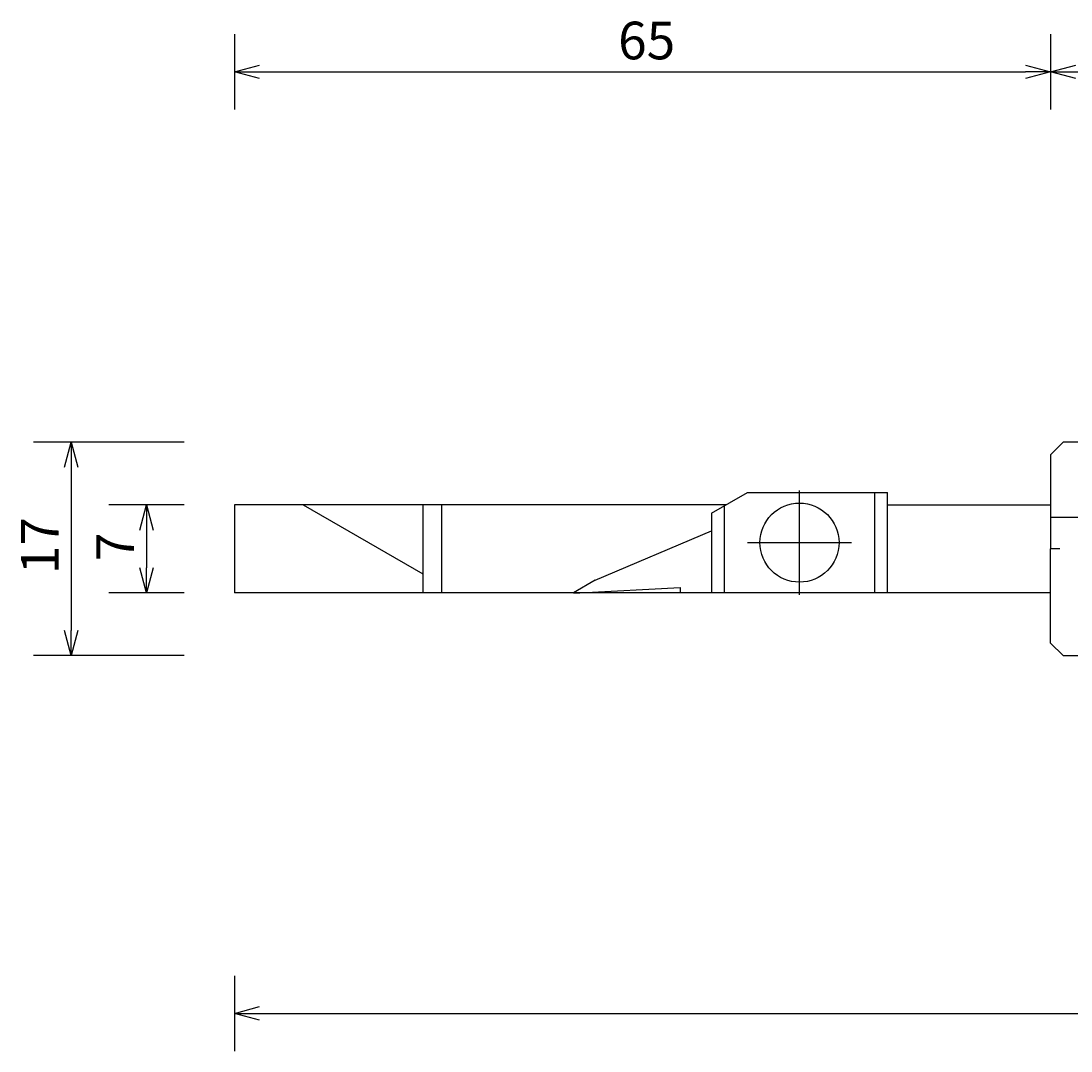
# Model space of a CAD drawing. Extents: x 32 to 408, y 60 to 268.
# Drawn here: x 74 to 158, y 60 to 142 of the extents above; entities that cross this region are included whole.
import ezdxf

# ---------------------------------------------------------------- set-up
doc = ezdxf.new("R2010")
doc.units = 0
doc.header["$LTSCALE"] = 0.5
doc.linetypes.add('CENTER2', pattern=[28.575, 19.05, -3.175, 3.175, -3.175])
doc.layers.get('0').update_dxf_attribs({"linetype": 'CONTINUOUS'})
for name, color, linetype in [('CENTER', 4, 'CENTER2'), ('DIMENSION', 3, 'CONTINUOUS'), ('LINE', 2, 'CONTINUOUS')]:
    doc.layers.add(name, color=color, linetype=linetype)
doc.styles.add('GOTHIC', font='txt')
doc.dimstyles.get("Standard").update_dxf_attribs({"dimtxt": 0.18, "dimasz": 0.18, "dimexe": 0.18, "dimexo": 0.0625, "dimgap": 0.09, "dimtad": 0, "dimtih": 1, "dimtoh": 1, "dimzin": 0, "dimcen": 0.09, "dimazin": 3, "dimtfac": 1, "dimtofl": 0, "dimtmove": 0, "dimatfit": 3})

# ---------------------------------------------------------------- blocks, each defined once
blk = doc.blocks.new('_OPEN30')
at = {"color": 0, "linetype": 'BYBLOCK'}
for p, q in [((-1, 0.268), (0, 0)), ((0, 0), (-1, -0.268)), ((0, 0), (-1, 0))]:
    blk.add_line(p, q, dxfattribs=at)
blk = doc.blocks.new('*U38')
at = {"layer": 'DIMENSION', "style": 'GOTHIC'}
blk.add_text('65', height=3, dxfattribs=at).set_placement((121.558, 139))
blk = doc.blocks.new('*D9')
at = {"layer": 'DIMENSION'}
for p, q in [((91, 141), (91, 135)), ((156, 141), (156, 135)), ((93, 138), (154, 138))]:
    blk.add_line(p, q, dxfattribs=at)
blk.add_blockref('*U38', (0, 0))
at = {"layer": 'DIMENSION', "xscale": 2, "yscale": 2, "zscale": 2, "rotation": 180}
blk.add_blockref('_OPEN30', (91, 138), dxfattribs=at)
at = {"layer": 'DIMENSION', "xscale": 2, "yscale": 2, "zscale": 2}
blk.add_blockref('_OPEN30', (156, 138), dxfattribs=at)
blk = doc.blocks.new('*U37')
at = {"layer": 'DIMENSION', "style": 'GOTHIC'}
blk.add_text('89.5', height=3, dxfattribs=at).set_placement((196.882, 139))
blk = doc.blocks.new('*D10')
at = {"layer": 'DIMENSION'}
for p, q in [((156, 141), (156, 135)), ((245.5, 141), (245.5, 135)), ((158, 138), (243.5, 138))]:
    blk.add_line(p, q, dxfattribs=at)
blk.add_blockref('*U37', (0, 0))
at = {"layer": 'DIMENSION', "xscale": 2, "yscale": 2, "zscale": 2, "rotation": 180}
blk.add_blockref('_OPEN30', (156, 138), dxfattribs=at)
at = {"layer": 'DIMENSION', "xscale": 2, "yscale": 2, "zscale": 2}
blk.add_blockref('_OPEN30', (245.5, 138), dxfattribs=at)
blk = doc.blocks.new('*U42')
at = {"layer": 'DIMENSION', "style": 'GOTHIC'}
blk.add_text('7', height=3, rotation=90, dxfattribs=at).set_placement((83, 99.033))
blk = doc.blocks.new('*D14')
at = {"layer": 'DIMENSION'}
for p, q in [((87, 103.5), (81, 103.5)), ((84, 101.5), (84, 98.5)), ((87, 96.5), (81, 96.5))]:
    blk.add_line(p, q, dxfattribs=at)
blk.add_blockref('*U42', (0, 0))
at = {"layer": 'DIMENSION', "xscale": 2, "yscale": 2, "zscale": 2}
for p, rotation in [((84, 103.5), 90), ((84, 96.5), 270)]:
    blk.add_blockref('_OPEN30', p, dxfattribs=dict(at, rotation=rotation))
blk = doc.blocks.new('*U41')
at = {"layer": 'DIMENSION', "style": 'GOTHIC'}
blk.add_text('17', height=3, rotation=90, dxfattribs=at).set_placement((77, 97.99))
blk = doc.blocks.new('*D15')
at = {"layer": 'DIMENSION'}
for p, q in [((87, 108.5), (75, 108.5)), ((78, 106.5), (78, 93.5)), ((87, 91.5), (75, 91.5))]:
    blk.add_line(p, q, dxfattribs=at)
blk.add_blockref('*U41', (0, 0))
at = {"layer": 'DIMENSION', "xscale": 2, "yscale": 2, "zscale": 2}
for p, rotation in [((78, 108.5), 90), ((78, 91.5), 270)]:
    blk.add_blockref('_OPEN30', p, dxfattribs=dict(at, rotation=rotation))
blk = doc.blocks.new('*U43')
at = {"layer": 'DIMENSION', "style": 'GOTHIC'}
blk.add_text('214', height=3, dxfattribs=at).set_placement((195.053, 64))
blk = doc.blocks.new('*D16')
at = {"layer": 'DIMENSION'}
for p, q in [((91, 66), (91, 60)), ((305, 66), (305, 60)), ((93, 63), (303, 63))]:
    blk.add_line(p, q, dxfattribs=at)
blk.add_blockref('*U43', (0, 0))
at = {"layer": 'DIMENSION', "xscale": 2, "yscale": 2, "zscale": 2, "rotation": 180}
blk.add_blockref('_OPEN30', (91, 63), dxfattribs=at)
at = {"layer": 'DIMENSION', "xscale": 2, "yscale": 2, "zscale": 2}
blk.add_blockref('_OPEN30', (305, 63), dxfattribs=at)

msp = doc.modelspace()

# ---------------------------------------------------------------- linework, layer by layer
at = {"layer": 'CENTER'}
for p, q in [((136, 96.35), (136, 104.65)), ((131.85, 100.5), (140.15, 100.5)), ((325, 100), (156, 100))]:
    msp.add_line(p, q, dxfattribs=at)
at = {"layer": 'LINE'}
for p, q in [((157, 108.5), (156, 107.5)), ((231, 108.5), (157, 108.5)), ((156, 107.5), (156, 100)), ((129, 102.850853), (131.856406, 104.5)), ((131.856406, 104.5), (143, 104.5)), ((142, 96.5), (142, 104.5)), ((143, 96.5), (143, 104.5)), ((91, 103.5), (91, 96.5)), ((130.124356, 103.5), (91, 103.5)), ((96.473721, 103.5), (106, 98)), ((106, 103.5), (106, 96.5)), ((107.5, 103.5), (107.5, 96.5)), ((130, 103.428203), (130, 96.5)), ((143, 103.5), (156, 103.5)), ((129, 102.850853), (129, 96.5)), ((193, 102.5), (156, 102.5)), ((119.732051, 97.5), (129, 101.434011)), ((156, 92.5), (156, 100)), ((119.732051, 97.5), (118, 96.5)), ((156, 96.5), (91, 96.5)), ((118, 96.5), (118.5, 96.5)), ((118.5, 96.5), (126.489036, 96.918688)), ((126.489036, 96.918688), (126.510979, 96.5)), ((157, 91.5), (156, 92.5)), ((157, 91.5), (231, 91.5))]:
    msp.add_line(p, q, dxfattribs=at)
msp.add_circle((136, 100.5), 3.15, dxfattribs=at)

# ---------------------------------------------------------------- dimensions: what is measured, and where the dimension line sits
at = {"layer": 'DIMENSION'}
for base, p1, p2, picture, middle in [((156, 138), (91, 141), (156, 141), '*D9', (123.5, 140.5)), ((245.5, 138), (156, 141), (245.5, 141), '*D10', (200.75, 140.5)), ((305, 63), (91, 66), (305, 66), '*D16', (198, 65.5))]:
    dim = msp.add_linear_dim(base=base, p1=p1, p2=p2, dimstyle='Standard', dxfattribs=at)
    dim.commit()
    dim.dimension.update_dxf_attribs({"geometry": picture, "text_midpoint": middle})
for base, p1, p2, picture, middle in [((78, 91.5), (87, 108.5), (87, 91.5), '*D15', (75.5, 100)), ((84, 96.5), (87, 103.5), (87, 96.5), '*D14', (81.5, 100))]:
    dim = msp.add_linear_dim(base=base, p1=p1, p2=p2, angle=90, dimstyle='Standard', dxfattribs=at)
    dim.commit()
    dim.dimension.update_dxf_attribs({"geometry": picture, "text_midpoint": middle})

doc.saveas('drawing.dxf')
